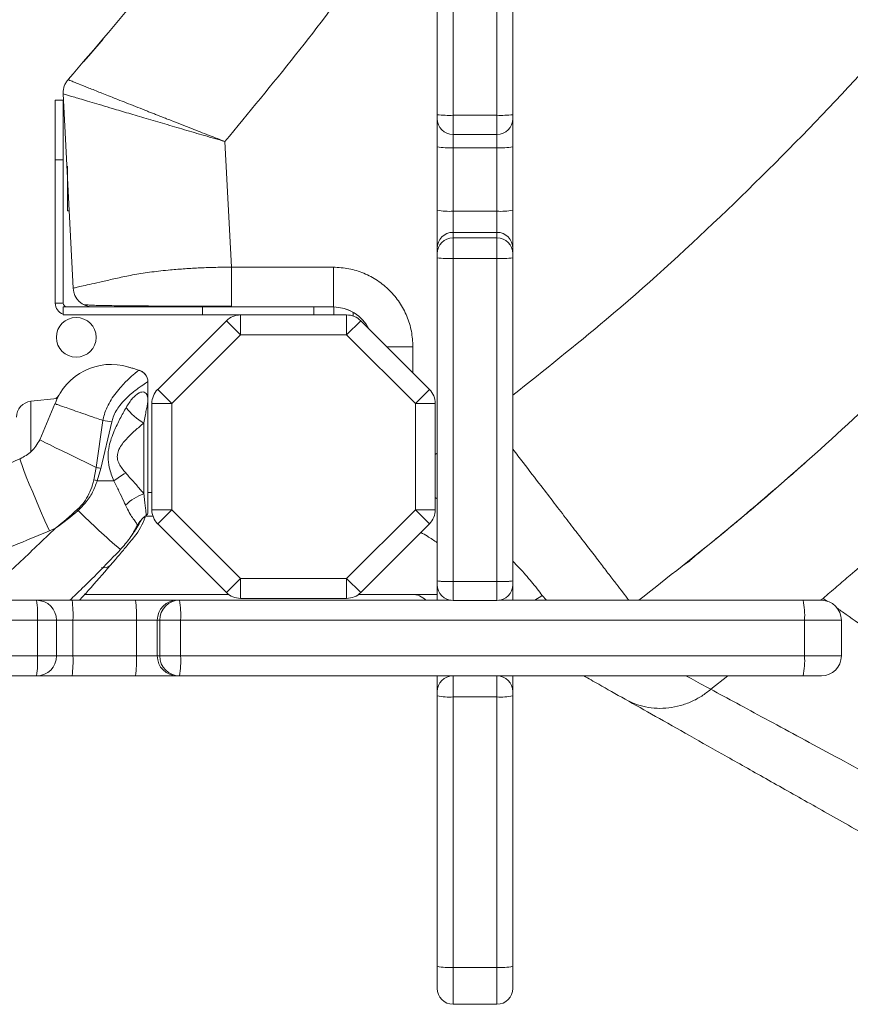
# Model space of a CAD drawing. Units: millimetres. Extents: x -13039 to 25749, y -10690 to 3540.
# Drawn here: x 921 to 1130, y -8607 to -8359 of the extents above; entities that cross this region are included whole.
import ezdxf

# ---------------------------------------------------------------- set-up
doc = ezdxf.new("R2010")
doc.units = ezdxf.units.MM

msp = doc.modelspace()

# ---------------------------------------------------------------- linework, layer by layer
at = {"color": 7, "linetype": 'Continuous', "lineweight": 15}
for p, q in [((1026.36, -8382.87), (1026.36, -8220.66)), ((1030.36, -8220.76), (1030.36, -8383.02)), ((1041.36, -8383.02), (1041.36, -8220.76)), ((1045.36, -8220.66), (1045.36, -8382.87)), ((942.39, -8363.84), (938.82, -8368.03)), ((938.82, -8368.03), (937.48, -8369.58)), ((933.58, -8374.06), (933.57, -8374.07)), ((934.84, -8426.48), (932.35, -8377.61)), ((930.34, -8379.22), (932.34, -8379.22)), ((930.34, -8379.22), (930.34, -8394.22)), ((932.34, -8379.22), (932.34, -8394.22)), ((1026.36, -8383.83), (1026.36, -8382.87)), ((1026.36, -8390.94), (1026.36, -8383.83)), ((1041.36, -8383.02), (1030.36, -8383.02)), ((1045.36, -8382.87), (1045.36, -8383.83)), ((1045.36, -8383.83), (1045.36, -8390.94)), ((972.99, -8389.6), (974.61, -8421.22)), ((1030.36, -8387.83), (1041.36, -8387.83)), ((1026.36, -8406.89), (1026.36, -8390.94)), ((1041.36, -8391.19), (1030.36, -8391.19)), ((1030.36, -8391.19), (1030.36, -8407.14)), ((1041.36, -8407.14), (1041.36, -8391.19)), ((1045.36, -8390.94), (1045.36, -8406.89)), ((930.34, -8394.22), (932.34, -8394.22)), ((930.34, -8394.22), (930.34, -8430.22)), ((932.34, -8394.22), (932.34, -8430.22)), ((933.44, -8403.31), (933.44, -8395.81)), ((933.44, -8407.07), (933.44, -8403.31)), ((933.66, -8403.31), (933.44, -8403.31)), ((933.44, -8407.07), (933.85, -8407.07)), ((1026.36, -8416.45), (1026.36, -8406.89)), ((1030.36, -8407.14), (1030.36, -8412.45)), ((1041.36, -8407.14), (1030.36, -8407.14)), ((1041.36, -8412.45), (1041.36, -8407.14)), ((1045.36, -8406.89), (1045.36, -8416.45)), ((1030.36, -8412.45), (1030.36, -8413.83)), ((1041.36, -8412.45), (1030.36, -8412.45)), ((1030.36, -8413.83), (1030.36, -8419.02)), ((1041.36, -8413.83), (1030.36, -8413.83)), ((1041.36, -8413.83), (1041.36, -8412.45)), ((1041.36, -8419.02), (1041.36, -8413.83)), ((1026.36, -8417.82), (1026.36, -8416.45)), ((1045.36, -8416.45), (1045.36, -8417.82)), ((1026.36, -8418.86), (1026.36, -8417.82)), ((1026.36, -8500.06), (1026.36, -8418.86)), ((1041.36, -8419.02), (1030.36, -8419.02)), ((1030.36, -8419.02), (1030.36, -8500.28)), ((1041.36, -8500.28), (1041.36, -8419.02)), ((1045.36, -8417.82), (1045.36, -8418.86)), ((1045.36, -8418.86), (1045.36, -8500.06)), ((1000.25, -8421.22), (974.61, -8421.22)), ((974.61, -8421.22), (974.61, -8431.22)), ((1000.25, -8421.22), (1000.25, -8431.22)), ((932.34, -8430.22), (930.34, -8430.22)), ((932.34, -8431.22), (932.34, -8433.22)), ((967.34, -8431.22), (932.34, -8431.22)), ((967.34, -8431.22), (967.34, -8433.22)), ((995.34, -8431.22), (967.34, -8431.22)), ((995.34, -8431.22), (995.34, -8433.22)), ((1000.34, -8431.22), (995.34, -8431.22)), ((1000.34, -8431.22), (1000.34, -8433.22)), ((967.34, -8433.22), (932.34, -8433.22)), ((976.91, -8433.22), (967.34, -8433.22)), ((976.91, -8433.22), (976.91, -8438.22)), ((976.91, -8433.22), (1003.6, -8433.22)), ((1003.6, -8438.22), (1003.6, -8433.22)), ((1004.63, -8432.24), (1005.4, -8432.65)), ((1005.25, -8432.57), (1005.25, -8432.56)), ((1005.25, -8433.5), (1005.25, -8432.67)), ((956.09, -8451.97), (973.37, -8434.68)), ((973.37, -8434.68), (976.91, -8438.22)), ((1003.6, -8438.22), (1007.13, -8434.68)), ((1007.13, -8434.68), (1024.42, -8451.97)), ((976.91, -8438.22), (959.62, -8455.5)), ((1003.6, -8438.22), (976.91, -8438.22)), ((1020.88, -8455.5), (1003.6, -8438.22)), ((951.48, -8447.15), (951.5, -8447.15)), ((953.62, -8450.02), (953.62, -8454.9)), ((930.83, -8454.24), (924.2, -8454.94)), ((956.09, -8451.97), (959.62, -8455.5)), ((1020.88, -8455.5), (1024.42, -8451.97)), ((926.45, -8464.64), (930.28, -8455.56)), ((953.62, -8454.9), (953.62, -8482.85)), ((954.62, -8455.5), (959.62, -8455.5)), ((954.62, -8482.19), (954.62, -8455.5)), ((959.62, -8455.5), (959.62, -8482.19)), ((1020.88, -8482.19), (1020.88, -8455.5)), ((1020.88, -8455.5), (1025.88, -8455.5)), ((1025.88, -8455.5), (1025.88, -8482.19)), ((940.62, -8471.58), (942.34, -8459.77)), ((944.55, -8460.12), (941.84, -8471.84)), ((952.62, -8478.18), (952.62, -8460.39)), ((940.05, -8474.67), (940.62, -8471.58)), ((1118.66, -8470.54), (1115.25, -8473.53)), ((1118.67, -8470.56), (1118.95, -8470.34)), ((941.84, -8471.84), (940.92, -8474.9)), ((1112.05, -8476.34), (1115.25, -8473.53)), ((952.98, -8483.85), (954.9, -8483.85)), ((954.62, -8482.19), (959.62, -8482.19)), ((956.09, -8485.72), (959.62, -8482.19)), ((959.62, -8482.19), (976.91, -8499.48)), ((1003.6, -8499.48), (1020.88, -8482.19)), ((1020.88, -8482.19), (1024.42, -8485.72)), ((1020.88, -8482.19), (1025.88, -8482.19)), ((973.37, -8503.01), (956.09, -8485.72)), ((1024.42, -8485.72), (1007.13, -8503.01)), ((930.38, -8486.85), (928.9, -8487.52)), ((1089.88, -8495.03), (1088.3, -8496.13)), ((973.37, -8503.01), (976.91, -8499.48)), ((976.91, -8499.48), (1003.6, -8499.48)), ((976.91, -8504.48), (976.91, -8499.48)), ((1003.6, -8499.48), (1007.13, -8503.01)), ((1003.6, -8499.48), (1003.6, -8504.48)), ((1026.36, -8500.99), (1026.36, -8500.06)), ((1026.36, -8504.96), (1026.36, -8500.99)), ((1041.36, -8500.28), (1030.36, -8500.28)), ((1030.36, -8500.28), (1030.36, -8504.99)), ((1041.36, -8504.99), (1041.36, -8500.28)), ((1045.36, -8500.06), (1045.36, -8500.99)), ((1045.36, -8500.99), (1045.36, -8504.96)), ((937.77, -8503.48), (973.91, -8503.48)), ((1006.6, -8503.48), (1019.99, -8503.48)), ((1019.99, -8503.48), (1026.36, -8503.48)), ((1053.8, -8504.96), (1052.78, -8503.72)), ((763.73, -8504.96), (925.66, -8504.96)), ((925.66, -8504.96), (934.55, -8504.96)), ((934.55, -8504.96), (950.51, -8504.96)), ((950.51, -8504.96), (960.99, -8504.96)), ((960.99, -8504.96), (961.62, -8504.96)), ((961.62, -8504.96), (1029.86, -8504.96)), ((1003.6, -8504.48), (976.91, -8504.48)), ((1041.36, -8504.99), (1030.36, -8504.99)), ((1041.87, -8504.96), (1118.32, -8504.96)), ((1118.32, -8504.96), (1122.96, -8504.96)), ((925.88, -8509.96), (763.84, -8509.96)), ((925.88, -8518.96), (925.88, -8509.96)), ((930.66, -8518.96), (930.66, -8509.96)), ((934.79, -8518.96), (934.79, -8509.96)), ((950.76, -8509.96), (934.79, -8509.96)), ((950.76, -8518.96), (950.76, -8509.96)), ((955.99, -8509.96), (950.76, -8509.96)), ((955.99, -8518.96), (955.99, -8509.96)), ((956.62, -8509.96), (955.99, -8509.96)), ((961.87, -8509.96), (956.62, -8509.96)), ((956.62, -8518.96), (956.62, -8509.96)), ((961.87, -8518.96), (961.87, -8509.96)), ((1118.69, -8509.96), (961.87, -8509.96)), ((1118.69, -8518.96), (1118.69, -8509.96)), ((1127.96, -8518.96), (1127.96, -8509.96)), ((763.84, -8518.96), (925.88, -8518.96)), ((934.79, -8518.96), (950.76, -8518.96)), ((950.76, -8518.96), (955.99, -8518.96)), ((955.99, -8518.96), (956.62, -8518.96)), ((956.62, -8518.96), (961.87, -8518.96)), ((961.87, -8518.96), (1118.69, -8518.96)), ((925.66, -8523.96), (763.73, -8523.96)), ((934.55, -8523.96), (925.66, -8523.96)), ((950.51, -8523.96), (934.55, -8523.96)), ((960.99, -8523.96), (950.51, -8523.96)), ((961.62, -8523.96), (960.99, -8523.96)), ((1118.32, -8523.96), (961.62, -8523.96)), ((1026.36, -8527.96), (1026.36, -8523.96)), ((1030.36, -8523.96), (1030.36, -8529.27)), ((1030.36, -8523.96), (1030.36, -8523.96)), ((1041.36, -8529.27), (1041.36, -8523.96)), ((1041.36, -8523.96), (1041.36, -8523.96)), ((1045.36, -8523.96), (1045.36, -8527.96)), ((1122.96, -8523.96), (1118.32, -8523.96)), ((1026.36, -8529.02), (1026.36, -8527.96)), ((1045.36, -8527.96), (1045.36, -8529.02)), ((1026.36, -8596.99), (1026.36, -8529.02)), ((1041.36, -8529.27), (1030.36, -8529.27)), ((1030.36, -8529.27), (1030.36, -8597.28)), ((1041.36, -8597.28), (1041.36, -8529.27)), ((1045.36, -8529.02), (1045.36, -8596.99)), ((1026.36, -8602.55), (1026.36, -8596.99)), ((1041.36, -8597.28), (1030.36, -8597.28)), ((1045.36, -8596.99), (1045.36, -8602.55)), ((1030.36, -8606.55), (1041.36, -8606.55))]:
    msp.add_line(p, q, dxfattribs=at)
at = {"color": 8, "linetype": 'Continuous', "lineweight": 15}
for p, q in [((1030.36, -8383.02), (1030.36, -8387.83)), ((1041.36, -8387.83), (1041.36, -8383.02)), ((1030.36, -8387.83), (1030.36, -8391.19)), ((1041.36, -8391.19), (1041.36, -8387.83)), ((1013.67, -8441.22), (1020.25, -8441.22)), ((1020.25, -8447.8), (1020.25, -8441.22)), ((924.2, -8467.6), (924.2, -8454.94)), ((1025.88, -8468.29), (1026.36, -8467.94)), ((953.62, -8477.85), (954.62, -8477.85)), ((1026.36, -8479.47), (1025.88, -8479.15)), ((953.19, -8483.64), (953.19, -8483.66)), ((1122.78, -8504.96), (1123.36, -8504.48)), ((1124.39, -8505.2), (1123.36, -8504.48)), ((930.66, -8509.96), (925.88, -8509.96)), ((934.79, -8509.96), (930.66, -8509.96)), ((1127.96, -8509.96), (1118.69, -8509.96)), ((925.88, -8518.96), (930.66, -8518.96)), ((930.66, -8518.96), (934.79, -8518.96)), ((1118.69, -8518.96), (1127.96, -8518.96)), ((1095.12, -8527.34), (1099.4, -8523.96)), ((1030.36, -8597.28), (1030.36, -8606.55)), ((1041.36, -8606.55), (1041.36, -8597.28))]:
    msp.add_line(p, q, dxfattribs=at)
at = {"color": 7, "linetype": 'Continuous', "lineweight": 15, "flags": 128}
for points in [[(953.51, -8449.19), (953.58, -8449.54), (953.62, -8450.02)], [(940.62, -8471.58), (938.28, -8470.44), (936.05, -8469.35), (933.97, -8468.34), (932.08, -8467.42), (930.43, -8466.61), (929.03, -8465.92), (927.91, -8465.37), (927.1, -8464.97), (926.61, -8464.72), (926.45, -8464.64)], [(928.9, -8487.52), (927.76, -8484.96), (926.66, -8482.45), (925.63, -8480.05), (924.67, -8477.79), (923.81, -8475.73), (923.07, -8473.91), (922.47, -8472.36), (922, -8471.11), (921.69, -8470.19), (921.53, -8469.61), (921.54, -8469.39)], [(945.06, -8474.91), (944.56, -8474.91), (944.06, -8474.91), (943.55, -8474.91), (943.03, -8474.91), (942.51, -8474.9), (941.99, -8474.9), (941.46, -8474.9), (940.92, -8474.9)]]:
    msp.add_lwpolyline(points, dxfattribs=at)
at = {"color": 7, "linetype": 'Continuous', "lineweight": 15}
msp.add_circle((935.62, -8438.85), 5, dxfattribs=at)
for centre, radius, start, end in [((1029.36, -8356.48), 26.56, 263.5106, 272.1549), ((1030.36, -8383.83), 4, 180, 270), ((1042.36, -8356.48), 26.56, 267.8451, 276.4894), ((1041.36, -8383.83), 4, 270, 0), ((1029.37, -8374.89), 16.33, 259.3974, 273.4982), ((1042.36, -8374.89), 16.33, 266.5018, 280.6026), ((1029.37, -8391.43), 15.74, 258.9993, 273.6267), ((1042.36, -8391.43), 15.74, 266.3733, 281.0007), ((1030.36, -8416.45), 4, 89.9337, 179.9336), ((1030.36, -8417.82), 4, 89.9337, 179.9336), ((1041.37, -8416.45), 4, 0.0664, 90.0663), ((1041.37, -8417.82), 4, 0.0664, 90.0663), ((1029.36, -8394.33), 24.72, 263.0243, 272.315), ((1042.36, -8394.33), 24.72, 267.685, 276.9757), ((939.83, -8426.22), 5, 183.0531, 270), ((933.34, -8430.22), 3, 180, 250.5288), ((933.34, -8430.22), 1, 180, 270), ((1000.25, -8441.22), 10, 26.537, 90), ((976.91, -8438.22), 5, 90, 135), ((1003.6, -8438.22), 5, 45, 90), ((944.39, -8460.66), 15, 72.9361, 160.137), ((950.62, -8450.02), 3, 0, 72.9361), ((959.62, -8455.5), 5, 135, 180), ((1020.88, -8455.5), 5, 360, 45), ((924.62, -8458.92), 4, 96, 180), ((959.61, -8447.95), 14.27, 216.6538, 240.6588), ((937.14, -8499.42), 39.99, 79.3234, 82.5241), ((928.81, -8530.46), 60.06, 77.4671, 78.6529), ((962, -8497.77), 28.45, 119.3398, 126.5487), ((922.91, -8540.66), 68.18, 74.679, 75.4395), ((956.44, -8489.34), 11.79, 108.8807, 135.5321), ((1102.37, -8328.35), 226.67, 222.7367, 222.8178), ((1097.39, -8318.34), 230.07, 225.4879, 229.0878), ((938.62, -8479.49), 15, 320.6084, 342.3712), ((957.13, -8489.34), 6.93, 124.6141, 153.2261), ((952.62, -8482.85), 1, 304.8238, 0), ((959.62, -8482.19), 5, 180, 225), ((1020.88, -8482.19), 5, 315, 0), ((942.59, -8494.4), 2.41, 254.4172, 310.8372), ((1030.36, -8500.99), 4, 180, 270), ((1041.36, -8500.99), 4, 270, 0), ((976.91, -8499.48), 5, 225, 270), ((1003.6, -8499.48), 5, 270, 315), ((1019.99, -8508.48), 5, 44.771, 90), ((925.66, -8509.96), 5, 0, 90), ((897.89, -8508.71), 28.02, 357.4482, 7.6968), ((907.67, -8508.71), 27.15, 357.3665, 7.9459), ((924.94, -8508.71), 25.85, 357.235, 8.3477), ((960.99, -8509.95), 5, 90.0393, 180.0392), ((961.62, -8509.95), 5, 90.0393, 180.0392), ((936.8, -8508.71), 25.1, 357.1528, 8.5992), ((1101.38, -8508.71), 17.36, 355.8921, 12.501), ((1122.96, -8509.96), 5, 0, 90), ((925.66, -8518.96), 5, 270, 0), ((897.89, -8520.2), 28.02, 352.3032, 2.5518), ((907.67, -8520.2), 27.15, 352.0541, 2.6335), ((924.94, -8520.2), 25.85, 351.6523, 2.765), ((960.99, -8518.96), 5, 179.9608, 269.9607), ((961.62, -8518.96), 5, 179.9608, 269.9607), ((936.8, -8520.2), 25.1, 351.4008, 2.8472), ((1101.38, -8520.2), 17.36, 347.499, 4.1079), ((1122.96, -8518.96), 5, 270, 0), ((1030.36, -8527.96), 4, 90, 180), ((1030.36, -8527.96), 4, 90, 180), ((1041.36, -8527.96), 4, 0, 90), ((1041.36, -8527.96), 4, 0, 90), ((1029.37, -8513.29), 16.01, 259.1844, 273.567), ((1042.36, -8513.29), 16.01, 266.433, 280.8156), ((1029.37, -8583.44), 13.88, 257.499, 274.1079), ((1042.36, -8583.44), 13.88, 265.8921, 282.501), ((1030.36, -8602.55), 4, 180, 270), ((1041.36, -8602.55), 4, 270, 0)]:
    msp.add_arc(centre, radius, start, end, dxfattribs=at)
at = {"color": 8, "linetype": 'Continuous', "lineweight": 15}
msp.add_arc((950.62, -8450.02), 3, 16.0056, 73.4228, dxfattribs=at)
at = {"color": 7, "linetype": 'Continuous', "lineweight": 15}
for points, knots in [([(933.58, -8374.06), (940.36, -8366.14), (953.89, -8350.33), (972.95, -8325.66), (984.81, -8308.62), (990.73, -8300.12)], [0, 0, 0, 0, 0.3341697, 0.6675978, 1, 1, 1, 1]), ([(1023.84, -8322.56), (1018.51, -8330.25), (1007.85, -8345.62), (990.88, -8367.99), (978.95, -8382.4), (972.99, -8389.6)], [0, 0, 0, 0, 0.333403, 0.666597, 1, 1, 1, 1]), ([(1222.33, -8358.98), (1216.23, -8366.79), (1204.01, -8382.43), (1184.57, -8405.01), (1164.34, -8426.91), (1143.27, -8448.03), (1121.42, -8468.31), (1099.39, -8487.39), (1084.3, -8499.24), (1077.02, -8504.96)], [0, 0, 0, 0, 0.143955, 0.28817, 0.432541, 0.576968, 0.721346, 0.865573, 1, 1, 1, 1]), ([(933.57, -8374.07), (933.61, -8374.08), (933.69, -8374.11), (934.32, -8374.37), (935.32, -8374.77), (936.55, -8375.26), (937.85, -8375.78), (939.13, -8376.29), (940.54, -8376.85), (942.08, -8377.47), (943.76, -8378.14), (945.61, -8378.87), (947.67, -8379.69), (949.89, -8380.56), (951.74, -8381.3), (953.13, -8381.85), (954.05, -8382.21), (955.03, -8382.59), (956.07, -8383), (957.18, -8383.44), (958.46, -8383.94), (960.23, -8384.64), (962.35, -8385.46), (964.64, -8386.36), (966.81, -8387.2), (968.95, -8388.04), (971.03, -8388.85), (972.36, -8389.36), (972.99, -8389.6)], [0, 0, 0, 0, 0.062775, 0.126032, 0.188279, 0.25187, 0.292727, 0.33459, 0.377402, 0.417644, 0.459374, 0.50253, 0.546653, 0.593718, 0.639803, 0.656042, 0.673266, 0.691462, 0.710611, 0.730694, 0.751689, 0.779056, 0.824553, 0.861242, 0.896174, 0.934134, 0.968706, 1, 1, 1, 1]), ([(972.99, -8389.6), (971.27, -8389.11), (967.85, -8388.11), (962.78, -8386.63), (957.86, -8385.18), (953.15, -8383.8), (948.74, -8382.5), (945.03, -8381.4), (941.99, -8380.49), (939.53, -8379.76), (937.38, -8379.12), (935.58, -8378.59), (934.15, -8378.16), (933.12, -8377.85), (932.46, -8377.65), (932.38, -8377.63), (932.34, -8377.61)], [0, 0, 0, 0, 0.082711, 0.165452, 0.248258, 0.331164, 0.4142, 0.497391, 0.559915, 0.62254, 0.685264, 0.748081, 0.81098, 0.873947, 0.936961, 1, 1, 1, 1]), ([(974.61, -8421.22), (973.3, -8421.22), (970.68, -8421.24), (966.78, -8421.38), (962.96, -8421.59), (958.86, -8421.92), (954.56, -8422.4), (950.23, -8423.05), (946.34, -8423.85), (942.93, -8424.65), (940.05, -8425.3), (937.75, -8425.82), (936.09, -8426.2), (935.03, -8426.44), (934.9, -8426.47), (934.84, -8426.48)], [0, 0, 0, 0, 0.0625144, 0.1250286, 0.1875458, 0.2500591, 0.3333852, 0.4167116, 0.5000386, 0.5833673, 0.6666945, 0.7500228, 0.8333476, 0.9166746, 1, 1, 1, 1]), ([(1020.25, -8441.22), (1020.18, -8439.91), (1020.03, -8437.29), (1018.84, -8433.51), (1016.99, -8430.03), (1014.49, -8426.98), (1011.44, -8424.48), (1007.96, -8422.63), (1004.18, -8421.44), (1001.56, -8421.29), (1000.25, -8421.22)], [0, 0, 0, 0, 0.125, 0.25, 0.375, 0.5, 0.625, 0.75, 0.875, 1, 1, 1, 1]), ([(937.32, -8430.54), (937.43, -8430.58), (937.64, -8430.64), (938.52, -8430.72), (939.78, -8430.78), (941.42, -8430.83), (943.41, -8430.87), (945.69, -8430.9), (948.22, -8430.93), (951.82, -8430.95), (956.58, -8430.99), (962.58, -8431.02), (968.61, -8431.05), (972.64, -8431.05), (974.61, -8431.05)], [0, 0, 0, 0, 0.072518, 0.143384, 0.212708, 0.280592, 0.347126, 0.412389, 0.47645, 0.539063, 0.660498, 0.777739, 0.890864, 1, 1, 1, 1]), ([(1003.53, -8431.78), (1003.82, -8431.88), (1004.21, -8432.01), (1004.47, -8432.15), (1004.53, -8432.19)], [0, 0, 0, 0, 0.7373559, 1, 1, 1, 1]), ([(948.79, -8446.32), (948.84, -8446.33), (948.95, -8446.37), (949.77, -8446.62), (950.71, -8446.91), (951.34, -8447.1), (951.5, -8447.15)], [0, 0, 0, 0, 0.299973, 0.599941, 0.900078, 1, 1, 1, 1]), ([(942.34, -8459.77), (942.44, -8459.27), (942.69, -8458.09), (943.38, -8456.33), (944.39, -8454.47), (945.62, -8452.72), (947.31, -8450.72), (948.89, -8449.18), (950.09, -8448.12), (950.79, -8447.56), (951.27, -8447.21), (951.41, -8447.17), (951.48, -8447.15)], [0, 0, 0, 0, 0.066247, 0.155713, 0.247651, 0.349441, 0.453857, 0.638348, 0.728006, 0.819989, 0.908892, 1, 1, 1, 1]), ([(953.62, -8450.02), (953.59, -8450.04), (953.54, -8450.09), (952.95, -8450.46), (951.59, -8451.36), (949.61, -8452.85), (947.88, -8454.45), (946.65, -8455.82), (945.61, -8457.32), (944.89, -8458.73), (944.65, -8459.72), (944.55, -8460.12)], [0, 0, 0, 0, 0.09633, 0.195162, 0.386368, 0.575291, 0.674559, 0.776365, 0.857862, 0.941964, 1, 1, 1, 1]), ([(930.46, -8454.28), (930.76, -8454.02), (931.06, -8453.75), (931.27, -8453.39), (931.27, -8453.38)], [0, 0, 0, 0, 0.9801916, 1, 1, 1, 1]), ([(948.17, -8456.47), (948.7, -8455.64), (949.67, -8454.11), (950.87, -8453.13), (951.86, -8452.6), (952.37, -8452.52), (953.06, -8452.74), (953.52, -8453.35), (953.62, -8454.37), (953.62, -8454.89), (953.62, -8454.9)], [0, 0, 0, 0, 0.215903, 0.397374, 0.423997, 0.60666, 0.619115, 0.828268, 0.99835, 1, 1, 1, 1]), ([(942.34, -8459.77), (941.25, -8459.39), (939.2, -8458.68), (936.55, -8457.75), (934.36, -8456.99), (932.57, -8456.36), (931.27, -8455.91), (930.44, -8455.62), (930.33, -8455.58), (930.28, -8455.56)], [0, 0, 0, 0, 0.158129, 0.296448, 0.438769, 0.577058, 0.719348, 0.857672, 1, 1, 1, 1]), ([(945.06, -8474.91), (944.63, -8473.8), (943.89, -8471.86), (943.51, -8468.88), (943.87, -8465.73), (945.04, -8462.54), (946.6, -8459.32), (947.64, -8457.42), (948.17, -8456.47)], [0, 0, 0, 0, 0.180375, 0.313871, 0.448152, 0.652692, 0.825291, 1, 1, 1, 1]), ([(953.62, -8454.9), (953.62, -8454.9), (953.62, -8454.9), (953.62, -8454.95), (953.59, -8455.22), (953.49, -8455.87), (953.25, -8457.1), (952.93, -8458.57), (952.72, -8459.8), (952.62, -8460.39)], [0, 0, 0, 0, 0.002297, 0.107645, 0.212161, 0.447082, 0.642777, 0.827028, 1, 1, 1, 1]), ([(952.62, -8460.39), (951.88, -8461.01), (950.4, -8462.27), (948.54, -8464.02), (947.18, -8465.62), (946.35, -8466.91), (945.98, -8468.04), (945.92, -8469.13), (946.1, -8469.94), (946.73, -8471.38), (947.45, -8472.23), (948.06, -8472.96)], [0, 0, 0, 0, 0.193168, 0.388604, 0.488631, 0.590765, 0.673128, 0.706675, 0.792179, 0.822455, 1, 1, 1, 1]), ([(921.54, -8469.39), (922.53, -8468.84), (924.59, -8467.7), (925.82, -8465.68), (926.45, -8464.64)], [0, 0, 0, 0, 0.483426, 1, 1, 1, 1]), ([(1130.21, -8498.62), (1136.05, -8493.49), (1147.73, -8483.24), (1158.97, -8472.49), (1164.58, -8467.12)], [0, 0, 0, 0, 0.50004, 1, 1, 1, 1]), ([(852.87, -8496.09), (858.6, -8494.14), (870.08, -8490.24), (887.29, -8483.77), (904.48, -8476.88), (915.85, -8471.89), (921.54, -8469.39)], [0, 0, 0, 0, 0.248647, 0.49785, 0.748669, 1, 1, 1, 1]), ([(948.06, -8472.96), (948.71, -8473.69), (950.04, -8475.16), (951.56, -8476.9), (952.37, -8477.88), (952.62, -8478.18)], [0, 0, 0, 0, 0.4058996, 0.8188545, 1, 1, 1, 1]), ([(935.88, -8482.17), (936.47, -8481.56), (937.61, -8480.37), (938.88, -8478.23), (939.66, -8476.32), (939.95, -8475.1), (940.05, -8474.67)], [0, 0, 0, 0, 0.29322, 0.566664, 0.848278, 1, 1, 1, 1]), ([(940.92, -8474.9), (940.55, -8475.88), (939.79, -8477.88), (938.11, -8480.42), (936.72, -8481.79), (936.1, -8482.41)], [0, 0, 0, 0, 0.348633, 0.709821, 1, 1, 1, 1]), ([(948.02, -8481.08), (947.87, -8480.74), (947.35, -8479.62), (946.37, -8477.56), (945.5, -8475.8), (945.06, -8474.91)], [0, 0, 0, 0, 0.178571, 0.584733, 1, 1, 1, 1]), ([(1088.3, -8496.13), (1088.38, -8496.07), (1088.54, -8495.94), (1089.79, -8494.92), (1091.79, -8493.3), (1094.59, -8491.02), (1101.71, -8485.25), (1107.46, -8480.29), (1112.05, -8476.34)], [0, 0, 0, 0, 0.11199, 0.22398, 0.33597, 0.44796, 0.559965, 1, 1, 1, 1]), ([(952.62, -8478.18), (952.68, -8478.77), (952.81, -8479.95), (952.98, -8481.38), (953.14, -8482.73), (953.2, -8483.44), (953.2, -8483.6), (953.19, -8483.64)], [0, 0, 0, 0, 0.187034, 0.379221, 0.57701, 0.897001, 1, 1, 1, 1]), ([(1110.64, -8477.57), (1110.55, -8477.64), (1110.39, -8477.78), (1110.12, -8478.04), (1109.84, -8478.3), (1109.54, -8478.58), (1109.25, -8478.84), (1108.87, -8479.17), (1108.5, -8479.48), (1108.16, -8479.77), (1107.81, -8480.06), (1107.47, -8480.35), (1106.91, -8480.82), (1106.14, -8481.47), (1105.14, -8482.31), (1103.99, -8483.28), (1102.67, -8484.39), (1101.15, -8485.65), (1099.47, -8487.05), (1097.53, -8488.64), (1095.59, -8490.22), (1093.79, -8491.7), (1092.2, -8493), (1090.94, -8494.05), (1090.04, -8494.79), (1089.9, -8494.9), (1089.83, -8494.96)], [0, 0, 0, 0, 0.034555, 0.064262, 0.089169, 0.111507, 0.127897, 0.138569, 0.147617, 0.156991, 0.16669, 0.176714, 0.187064, 0.216261, 0.247781, 0.28443, 0.329675, 0.377522, 0.432279, 0.493871, 0.562228, 0.637487, 0.718121, 0.80542, 0.89938, 1, 1, 1, 1]), ([(950.94, -8486.22), (950.95, -8486.11), (950.97, -8485.89), (950.52, -8485.28), (949.81, -8484.32), (948.93, -8482.94), (948.33, -8481.72), (948.02, -8481.08)], [0, 0, 0, 0, 0.19509, 0.39586, 0.612236, 0.794706, 1, 1, 1, 1]), ([(930.38, -8486.85), (930.39, -8486.84), (932.3, -8485.37), (934.09, -8483.76), (935.88, -8482.17)], [0, 0, 0, 0, 0.007135, 1, 1, 1, 1]), ([(936.1, -8482.41), (934.26, -8483.94), (932.4, -8485.49), (930.4, -8486.83), (930.38, -8486.85)], [0, 0, 0, 0, 0.99155, 1, 1, 1, 1]), ([(950.95, -8486.22), (950.95, -8486.22), (950.94, -8486.22), (950.95, -8486.21), (950.97, -8486.16), (951, -8486.12), (951.06, -8486), (951.19, -8485.77), (951.52, -8485.26), (952.14, -8484.53), (952.76, -8483.93), (953.17, -8483.69), (953.2, -8483.67)], [0, 0, 0, 0, 0.052715, 0.140013, 0.160032, 0.176517, 0.197653, 0.268171, 0.371516, 0.646931, 0.97664, 1, 1, 1, 1]), ([(950.94, -8486.22), (950.36, -8487.28), (949.17, -8489.44), (947.54, -8491.28), (946.72, -8492.21)], [0, 0, 0, 0, 0.494563, 1, 1, 1, 1]), ([(950.21, -8489.01), (950.2, -8489.03), (950.16, -8489.08), (949.83, -8489.47), (949.38, -8490.02), (948.81, -8490.71), (948.03, -8491.65), (947, -8492.88), (945.68, -8494.44), (944.75, -8495.53), (944.16, -8496.22)], [0, 0, 0, 0, 0.161851, 0.323462, 0.425706, 0.52771, 0.64883, 0.744136, 0.839745, 1, 1, 1, 1]), ([(1026.36, -8490.52), (1025.56, -8489.95), (1024.25, -8489.03), (1022.8, -8488.22), (1022.24, -8487.9)], [0, 0, 0, 0, 0.6155909, 1, 1, 1, 1]), ([(946.72, -8492.21), (943.56, -8495.5), (939.4, -8499.83), (935.06, -8503.96), (934.01, -8504.96)], [0, 0, 0, 0, 0.759203, 1, 1, 1, 1]), ([(944.16, -8496.22), (942.34, -8498.32), (939.82, -8501.25), (937.16, -8504.15), (936.42, -8504.96)], [0, 0, 0, 0, 0.720766, 1, 1, 1, 1]), ([(1123.36, -8504.48), (1124.51, -8503.5), (1126.8, -8501.55), (1129.08, -8499.59), (1130.21, -8498.62)], [0, 0, 0, 0, 0.50387, 1, 1, 1, 1]), ([(1030.36, -8500.28), (1029.91, -8500.28), (1029.01, -8500.28), (1027.82, -8500.24), (1026.9, -8500.18), (1026.45, -8500.12), (1026.36, -8500.08), (1026.36, -8500.06), (1026.36, -8500.06)], [0, 0, 0, 0, 0.214672, 0.429343, 0.644016, 0.858692, 0.987577, 1, 1, 1, 1]), ([(1045.36, -8500.06), (1045.36, -8500.06), (1045.36, -8500.08), (1045.27, -8500.12), (1044.82, -8500.18), (1043.91, -8500.24), (1042.71, -8500.28), (1041.81, -8500.28), (1041.36, -8500.28)], [0, 0, 0, 0, 0.0124232, 0.1413083, 0.355984, 0.5706567, 0.7853284, 1, 1, 1, 1]), ([(1050.73, -8504.96), (1050.88, -8504.89), (1051.6, -8504.58), (1052.26, -8504.1), (1052.78, -8503.72)], [0, 0, 0, 0, 0.205438, 1, 1, 1, 1]), ([(1073.59, -8529.83), (1071.3, -8528.54), (1067.54, -8526.42), (1064.41, -8524.65), (1063.18, -8523.96)], [0, 0, 0, 0, 0.606594, 1, 1, 1, 1]), ([(1095.14, -8527.34), (1094.39, -8527.93), (1092.87, -8529.13), (1090.28, -8530.5), (1087.49, -8531.52), (1084.57, -8532.09), (1081.62, -8532.2), (1078.76, -8531.84), (1076.04, -8531.08), (1074.4, -8530.25), (1073.6, -8529.84)], [0, 0, 0, 0, 0.1200559, 0.2442517, 0.3713694, 0.5, 0.6286306, 0.7557483, 0.8799441, 1, 1, 1, 1]), ([(1165.72, -8565.4), (1162.01, -8563.4), (1154.6, -8559.41), (1144.21, -8553.82), (1134.38, -8548.54), (1125.19, -8543.58), (1116.64, -8538.96), (1108.76, -8534.7), (1101.51, -8530.78), (1097.26, -8528.49), (1095.14, -8527.34)], [0, 0, 0, 0, 0.125036, 0.250068, 0.375093, 0.500102, 0.625094, 0.750074, 0.875043, 1, 1, 1, 1]), ([(1145.63, -8570.5), (1141.31, -8568.06), (1132.68, -8563.19), (1120.71, -8556.43), (1109.5, -8550.11), (1099.14, -8544.26), (1089.67, -8538.91), (1081.05, -8534.04), (1076.08, -8531.24), (1073.6, -8529.84)], [0, 0, 0, 0, 0.142953, 0.285799, 0.428681, 0.571745, 0.71476, 0.857406, 1, 1, 1, 1])]:
    msp.add_open_spline(points, degree=3, knots=knots, dxfattribs=at)
at = {"color": 8, "linetype": 'Continuous', "lineweight": 15}
for points, knots in [([(1045.36, -8453.39), (1053.26, -8447.12), (1071.22, -8432.85), (1097.72, -8408.73), (1124.98, -8381.44), (1150.81, -8352.8), (1166.71, -8332.64), (1174.65, -8322.56)], [0, 0, 0, 0, 0.163985, 0.373168, 0.582381, 0.791375, 1, 1, 1, 1]), ([(1045.36, -8466.95), (1046.23, -8468.08), (1048.66, -8471.24), (1052.16, -8475.8), (1055.84, -8480.6), (1059.04, -8484.77), (1062.07, -8488.72), (1064.87, -8492.36), (1067.39, -8495.64), (1069.59, -8498.52), (1071.47, -8500.96), (1073.11, -8503.1), (1074.16, -8504.47), (1074.49, -8504.89), (1074.54, -8504.96)], [0, 0, 0, 0, 0.061597, 0.172762, 0.258217, 0.345009, 0.432714, 0.520879, 0.609036, 0.696719, 0.783476, 0.868883, 0.979968, 1, 1, 1, 1]), ([(949.11, -8489.28), (949.13, -8489.25), (949.87, -8488.33), (950.84, -8486.77), (951.6, -8485.41), (951.92, -8484.82)], [0, 0, 0, 0, 0.015377, 0.58083, 1, 1, 1, 1]), ([(928.9, -8487.52), (922.83, -8490.01), (910.7, -8494.99), (895.51, -8500.77), (886.39, -8503.93), (883.43, -8504.96)], [0, 0, 0, 0, 0.402566, 0.805899, 1, 1, 1, 1]), ([(910.72, -8504.96), (911, -8504.72), (914.53, -8501.73), (921.13, -8495.73), (927.29, -8489.81), (930.38, -8486.85)], [0, 0, 0, 0, 0.041424, 0.519815, 1, 1, 1, 1]), ([(1052.78, -8503.72), (1051.9, -8502.61), (1050.15, -8500.38), (1047.63, -8497.45), (1045.9, -8495.67), (1045.36, -8495.11)], [0, 0, 0, 0, 0.408731, 0.81715, 1, 1, 1, 1]), ([(1187.13, -8548.63), (1183.74, -8546.3), (1176.96, -8541.64), (1167.5, -8535.12), (1158.59, -8528.97), (1150.28, -8523.22), (1142.57, -8517.88), (1135.52, -8512.98), (1130.24, -8509.3), (1127.55, -8507.41), (1126.76, -8506.86)], [0, 0, 0, 0, 0.134904, 0.269798, 0.404699, 0.539597, 0.674491, 0.80939, 0.944289, 1, 1, 1, 1]), ([(1095.12, -8527.34), (1093.42, -8526.42), (1091.23, -8525.23), (1089.3, -8524.19), (1088.87, -8523.96)], [0, 0, 0, 0, 0.778125, 1, 1, 1, 1])]:
    msp.add_open_spline(points, degree=3, knots=knots, dxfattribs=at)
at = {"color": 7, "linetype": 'Continuous', "lineweight": 15}
msp.add_open_spline([(932.35, -8377.6), (932.35, -8377.28), (932.35, -8376.64), (932.59, -8375.7), (932.98, -8374.82), (933.38, -8374.32), (933.57, -8374.07)], degree=3, dxfattribs=at)

doc.saveas('drawing.dxf')
